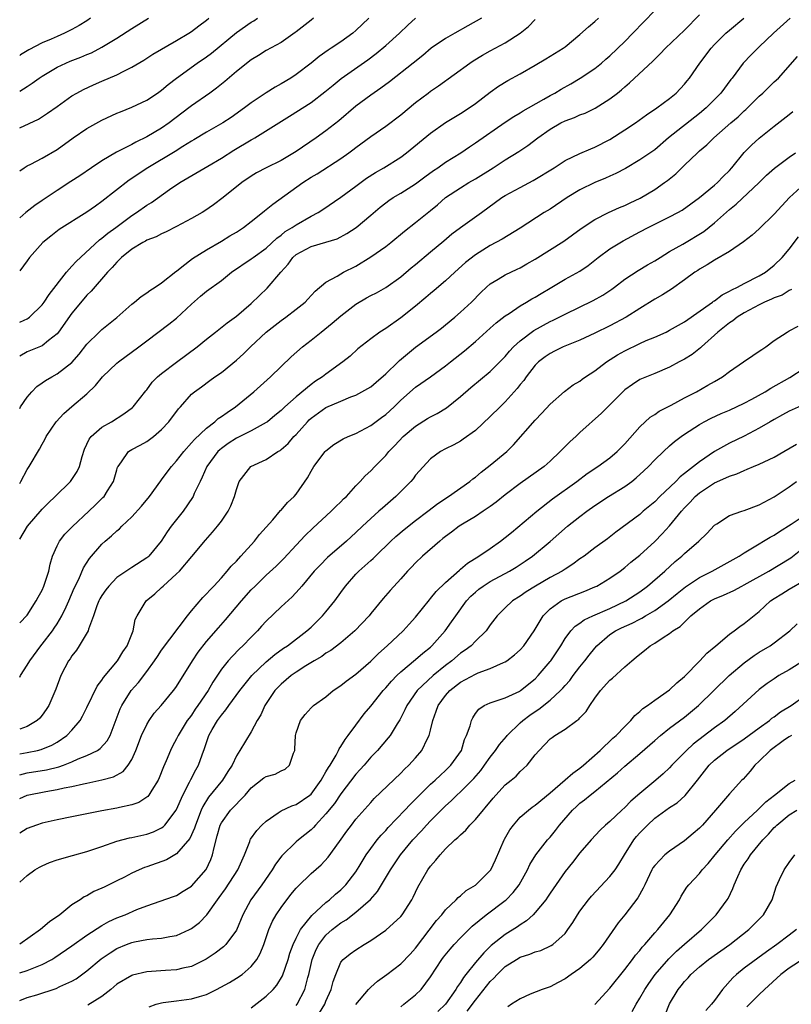
# Model space of a CAD drawing. Units: inches. Extents: x 2607000 to 2610000, y 1482000 to 1485000.
# Drawn here: x 2607000 to 2607103, y 1482659 to 1482791 of the extents above; entities that cross this region are included whole.
import ezdxf

# ---------------------------------------------------------------- set-up
doc = ezdxf.new("R2010")
doc.units = ezdxf.units.IN
doc.header["$MEASUREMENT"] = 0
doc.layers.add('LD26071482_2ft', color=226, linetype='Continuous')

msp = doc.modelspace()

# ---------------------------------------------------------------- linework, layer by layer
at = {"layer": 'LD26071482_2ft'}
for points, elevation in [([(2607000, 1482721.25), (2607001.05, 1482723), (2607003, 1482725.3), (2607003.85, 1482726.15), (2607004.77, 1482727), (2607006.79, 1482729), (2607007, 1482729.28), (2607007.69, 1482730.31), (2607007.99, 1482731), (2607008.35, 1482732.35), (2607008.68, 1482733.32), (2607009, 1482733.97), (2607009.32, 1482734.68), (2607009.55, 1482735), (2607011, 1482736.27), (2607012.29, 1482737), (2607013.95, 1482738.05), (2607015.1, 1482738.9), (2607015.19, 1482739), (2607016.87, 1482741.13), (2607017, 1482741.28), (2607017.73, 1482742.27), (2607018.44, 1482743), (2607019, 1482743.46), (2607021, 1482744.98), (2607023.76, 1482747), (2607025, 1482748.06), (2607026.22, 1482749), (2607027.76, 1482750.24), (2607029, 1482751.11), (2607031, 1482752.83), (2607032.1, 1482753.9), (2607033.13, 1482754.87), (2607034.94, 1482757), (2607035.92, 1482758.08), (2607036.57, 1482759), (2607037, 1482759.38), (2607039, 1482760.46), (2607040.99, 1482761.01), (2607042.51, 1482761.49), (2607043.81, 1482762.19), (2607045.04, 1482763), (2607047, 1482764.63), (2607048.27, 1482765.73), (2607049, 1482766.3), (2607049.4, 1482766.6), (2607049.99, 1482767), (2607051, 1482767.6), (2607053, 1482768.86), (2607054.23, 1482769.77), (2607055.39, 1482770.61), (2607055.99, 1482771), (2607057, 1482771.72), (2607059.05, 1482773), (2607060.2, 1482773.8), (2607061, 1482774.31), (2607065, 1482777.1), (2607066.15, 1482777.85), (2607067, 1482778.34), (2607067.4, 1482778.6), (2607068.13, 1482779), (2607070.16, 1482780.16), (2607071, 1482780.65), (2607071.65, 1482781), (2607072.49, 1482781.51), (2607073.77, 1482782.23), (2607075.03, 1482782.97), (2607077, 1482784.3), (2607077.88, 1482785), (2607078.48, 1482785.52), (2607079, 1482785.99), (2607081, 1482787.88), (2607082.09, 1482789), (2607085, 1482792.03)], 8608), ([(2607000, 1482710.05), (2607001, 1482711.1), (2607002.21, 1482713), (2607002.48, 1482713.52), (2607003, 1482714.44), (2607003.25, 1482715), (2607003.89, 1482717), (2607004.08, 1482717.92), (2607004.4, 1482719), (2607005, 1482720.37), (2607005.33, 1482721), (2607006.06, 1482721.94), (2607007.05, 1482722.95), (2607009.26, 1482725), (2607010.15, 1482725.85), (2607011.15, 1482726.85), (2607011.29, 1482727), (2607011.75, 1482727.75), (2607012.56, 1482729), (2607013, 1482730.55), (2607013.11, 1482730.89), (2607013.16, 1482731), (2607013.64, 1482731.64), (2607014.56, 1482733), (2607015, 1482733.27), (2607016.14, 1482733.86), (2607017, 1482734.36), (2607017.39, 1482734.61), (2607017.89, 1482735), (2607019, 1482735.94), (2607019.98, 1482737), (2607021.27, 1482738.73), (2607021.54, 1482739), (2607023, 1482740.66), (2607023.4, 1482741), (2607024.34, 1482741.66), (2607025.47, 1482742.53), (2607026.11, 1482743), (2607027, 1482743.6), (2607029, 1482745.23), (2607029.94, 1482746.06), (2607030.9, 1482747), (2607033, 1482748.99), (2607035, 1482750.56), (2607035.64, 1482751), (2607037, 1482752.05), (2607038.2, 1482753), (2607038.59, 1482753.41), (2607039.53, 1482754.47), (2607041, 1482755.68), (2607042.48, 1482756.48), (2607043, 1482756.81), (2607043.34, 1482757), (2607045, 1482757.84), (2607047, 1482759.05), (2607049, 1482760.47), (2607049.68, 1482761), (2607051.5, 1482762.5), (2607053, 1482763.66), (2607055, 1482765.27), (2607055.95, 1482766.05), (2607057.02, 1482767), (2607059, 1482768.31), (2607060.12, 1482769), (2607061, 1482769.5), (2607063.37, 1482771), (2607065, 1482772.05), (2607066.82, 1482773.18), (2607068.02, 1482773.98), (2607069.36, 1482775), (2607071, 1482776.16), (2607072.43, 1482777), (2607073, 1482777.29), (2607074.26, 1482777.74), (2607075, 1482778.08), (2607075.69, 1482778.31), (2607077.02, 1482778.98), (2607079, 1482780.21), (2607080.02, 1482781), (2607080.57, 1482781.43), (2607081, 1482781.82), (2607081.65, 1482782.35), (2607084.75, 1482785.25), (2607085, 1482785.53), (2607085.75, 1482786.25), (2607086.45, 1482787), (2607089, 1482789.4), (2607091, 1482791.48)], 8610), ([(2607000, 1482750.32), (2607000.59, 1482750.59), (2607001, 1482750.77), (2607001.15, 1482750.85), (2607001.33, 1482751), (2607003, 1482752.66), (2607003.26, 1482753), (2607003.96, 1482754.04), (2607006.25, 1482757), (2607007, 1482757.84), (2607007.54, 1482758.46), (2607010.67, 1482761.33), (2607011, 1482761.55), (2607011.78, 1482762.22), (2607012.86, 1482763), (2607015, 1482764.59), (2607015.65, 1482765), (2607017, 1482765.97), (2607017.64, 1482766.36), (2607020.07, 1482768.07), (2607021.43, 1482769), (2607025.19, 1482771.19), (2607027, 1482772.27), (2607028.65, 1482773.35), (2607031, 1482774.74), (2607031.18, 1482774.82), (2607031.49, 1482775), (2607036.12, 1482777.88), (2607039, 1482779.74), (2607040.85, 1482781.14), (2607041.94, 1482782.06), (2607043.05, 1482782.95), (2607046.58, 1482785.42), (2607047.73, 1482786.27), (2607049, 1482787.35), (2607050.83, 1482789), (2607051.94, 1482790.06), (2607053, 1482791.01)], 8600), ([(2607103.12, 1482791), (2607100.92, 1482789), (2607099, 1482787.16), (2607098.81, 1482787), (2607097.9, 1482786.1), (2607096.85, 1482785), (2607095.36, 1482783), (2607095.19, 1482782.81), (2607093.86, 1482781), (2607091.91, 1482779), (2607091, 1482778.25), (2607086.84, 1482775), (2607085, 1482773.41), (2607083, 1482772.04), (2607081.09, 1482770.91), (2607079.79, 1482770.21), (2607079, 1482769.88), (2607078.4, 1482769.6), (2607076.98, 1482769.02), (2607075, 1482768.04), (2607073.29, 1482767), (2607071, 1482765.47), (2607070.21, 1482765), (2607067, 1482762.89), (2607064.57, 1482761.43), (2607063, 1482760.59), (2607061, 1482759.33), (2607059.69, 1482758.31), (2607058.23, 1482757), (2607057, 1482755.85), (2607055.46, 1482754.54), (2607055, 1482754.16), (2607054.38, 1482753.62), (2607053, 1482752.47), (2607051, 1482750.89), (2607049, 1482749.49), (2607048.19, 1482749), (2607047, 1482748.1), (2607045.27, 1482746.73), (2607044.22, 1482745.78), (2607043.25, 1482745), (2607041, 1482743.38), (2607040.53, 1482743), (2607039.59, 1482742.41), (2607039, 1482741.99), (2607037, 1482740.34), (2607035.51, 1482739), (2607035, 1482738.5), (2607034.16, 1482737.84), (2607033.16, 1482737), (2607033, 1482736.88), (2607031, 1482735.79), (2607029, 1482734.79), (2607027.92, 1482734.08), (2607027, 1482733.42), (2607026.77, 1482733.23), (2607026.54, 1482733), (2607025.04, 1482731), (2607024.44, 1482729.56), (2607024.14, 1482729), (2607023.37, 1482727.37), (2607023.23, 1482727), (2607023.15, 1482726.85), (2607021.88, 1482725), (2607020.28, 1482723), (2607019.74, 1482722.26), (2607018.94, 1482721), (2607017.29, 1482719), (2607017.14, 1482718.86), (2607017, 1482718.75), (2607015, 1482717.48), (2607013, 1482716.13), (2607011.91, 1482715), (2607011.52, 1482714.48), (2607011, 1482713.73), (2607010.73, 1482713.27), (2607010.59, 1482713), (2607010.33, 1482712.33), (2607009.89, 1482711), (2607009.2, 1482709.2), (2607009.15, 1482709), (2607007.96, 1482707), (2607007.59, 1482706.41), (2607007, 1482705.65), (2607006.75, 1482705.25), (2607006.55, 1482705), (2607006.06, 1482704.06), (2607005.51, 1482703), (2607004.83, 1482701.17), (2607003.91, 1482699), (2607003.55, 1482698.45), (2607003, 1482697.7), (2607002.69, 1482697.31), (2607002.36, 1482697), (2607001, 1482696.2), (2607000, 1482695.85)], 8614), ([(2607000, 1482702.8), (2607000.11, 1482703), (2607001, 1482704.39), (2607001.35, 1482705), (2607002.83, 1482707), (2607003, 1482707.2), (2607004.38, 1482709), (2607004.63, 1482709.37), (2607005, 1482709.95), (2607005.63, 1482711), (2607006.2, 1482712.2), (2607006.6, 1482713), (2607007.31, 1482714.7), (2607007.92, 1482715.92), (2607008.56, 1482717.44), (2607009.34, 1482718.66), (2607011, 1482720.6), (2607011.43, 1482721), (2607012.29, 1482721.71), (2607013, 1482722.39), (2607013.35, 1482722.65), (2607013.68, 1482723), (2607015, 1482724.28), (2607016.3, 1482725.7), (2607017.39, 1482727), (2607018.9, 1482729.1), (2607019, 1482729.21), (2607019.74, 1482730.26), (2607020.31, 1482731), (2607021, 1482731.74), (2607021.97, 1482733), (2607023, 1482734.15), (2607023.38, 1482734.62), (2607025, 1482736.15), (2607026.12, 1482737), (2607026.58, 1482737.42), (2607027, 1482737.68), (2607027.77, 1482738.23), (2607028.9, 1482739), (2607031.33, 1482741), (2607033.59, 1482743), (2607035, 1482744.39), (2607036.34, 1482745.66), (2607037.84, 1482747), (2607039, 1482747.89), (2607040.36, 1482749), (2607041.83, 1482750.17), (2607043, 1482751.19), (2607045, 1482752.72), (2607046.44, 1482753.56), (2607047, 1482753.87), (2607047.75, 1482754.25), (2607049, 1482754.97), (2607051, 1482756.4), (2607052.42, 1482757.58), (2607053, 1482758.03), (2607055, 1482759.72), (2607056.77, 1482761.23), (2607057.86, 1482762.14), (2607059, 1482763), (2607061.81, 1482765), (2607064.56, 1482767), (2607065, 1482767.28), (2607067, 1482768.36), (2607068.73, 1482769.27), (2607071.56, 1482771), (2607073, 1482771.95), (2607075, 1482772.91), (2607076.46, 1482773.54), (2607077, 1482773.74), (2607079, 1482774.76), (2607081, 1482776.05), (2607082.42, 1482777), (2607083.91, 1482778.09), (2607085.28, 1482779), (2607087, 1482780.28), (2607087.86, 1482781), (2607089, 1482782.2), (2607089.36, 1482782.64), (2607089.64, 1482783), (2607091.05, 1482785), (2607092.54, 1482787), (2607093, 1482787.51), (2607094.54, 1482789), (2607095, 1482789.41), (2607096.95, 1482791)], 8612), ([(2607000, 1482728.73), (2607000.15, 1482729), (2607001, 1482730.58), (2607001.28, 1482731), (2607002.67, 1482733.33), (2607003, 1482734.01), (2607003.37, 1482734.63), (2607003.55, 1482735), (2607004.88, 1482737), (2607005.9, 1482738.1), (2607007, 1482739.01), (2607009, 1482740.74), (2607010.16, 1482741.84), (2607011.08, 1482743), (2607013, 1482744.82), (2607013.22, 1482745), (2607015.95, 1482747), (2607017, 1482747.84), (2607019.95, 1482750.05), (2607021, 1482750.87), (2607023, 1482752.73), (2607024.21, 1482753.79), (2607025, 1482754.45), (2607027, 1482755.92), (2607028.37, 1482757), (2607031, 1482758.8), (2607031.25, 1482759), (2607033, 1482760.25), (2607034.43, 1482761.57), (2607035, 1482761.98), (2607035.55, 1482762.45), (2607036.47, 1482763), (2607037, 1482763.37), (2607039, 1482764.5), (2607039.95, 1482765), (2607040.59, 1482765.41), (2607043, 1482767.05), (2607045, 1482768.51), (2607046.42, 1482769.58), (2607047.63, 1482770.37), (2607048.73, 1482771), (2607051, 1482772.43), (2607051.77, 1482773), (2607055, 1482775.64), (2607057, 1482777.05), (2607059, 1482778.26), (2607060.16, 1482779), (2607061, 1482779.58), (2607063, 1482781.11), (2607064.09, 1482781.91), (2607065.33, 1482782.67), (2607067, 1482783.58), (2607069, 1482784.71), (2607070.44, 1482785.56), (2607072.76, 1482787), (2607073, 1482787.18), (2607075, 1482788.82), (2607076.13, 1482789.87), (2607077, 1482790.56), (2607077.49, 1482791)], 8606), ([(2607061.84, 1482791), (2607060, 1482790), (2607058.23, 1482789), (2607057, 1482788.28), (2607055.1, 1482787), (2607053.96, 1482786.04), (2607052.69, 1482785), (2607049.5, 1482782.5), (2607048.36, 1482781.64), (2607047, 1482780.69), (2607045, 1482779.22), (2607042.71, 1482777.29), (2607041, 1482775.94), (2607039.68, 1482775), (2607037, 1482773.17), (2607035, 1482771.97), (2607033, 1482771), (2607031.68, 1482770.32), (2607031, 1482769.88), (2607029.73, 1482769), (2607027.24, 1482767), (2607025.96, 1482766.04), (2607024.77, 1482765.23), (2607024.42, 1482765), (2607023, 1482764.19), (2607021, 1482763.12), (2607019.6, 1482762.4), (2607019, 1482762.14), (2607018.26, 1482761.74), (2607017, 1482761.28), (2607016.83, 1482761.17), (2607016.49, 1482761), (2607015, 1482760.08), (2607013.65, 1482759), (2607013, 1482758.37), (2607012.38, 1482757.62), (2607011.76, 1482757), (2607009.55, 1482754.45), (2607009, 1482753.93), (2607008.57, 1482753.43), (2607007, 1482751.52), (2607005.19, 1482749), (2607005, 1482748.77), (2607003.85, 1482747.85), (2607003, 1482747.14), (2607001, 1482746.33), (2607000, 1482745.79)], 8602), ([(2607046.73, 1482791), (2607045, 1482789.36), (2607044.59, 1482789), (2607043, 1482787.87), (2607041.71, 1482787), (2607041.28, 1482786.72), (2607040.1, 1482785.9), (2607039, 1482785.01), (2607037, 1482783.48), (2607036.28, 1482783), (2607035, 1482782.21), (2607034.21, 1482781.79), (2607032.98, 1482781.02), (2607031, 1482779.7), (2607030.11, 1482779), (2607028.3, 1482777.7), (2607027.2, 1482777), (2607025, 1482775.75), (2607023.29, 1482774.71), (2607023, 1482774.55), (2607021.85, 1482773.85), (2607020.81, 1482773.19), (2607017.17, 1482771), (2607015.86, 1482770.14), (2607015, 1482769.55), (2607014.66, 1482769.34), (2607011, 1482766.47), (2607010.13, 1482765.87), (2607009, 1482765.06), (2607005.29, 1482762.71), (2607004.15, 1482761.85), (2607003.09, 1482761), (2607001.33, 1482759), (2607001, 1482758.52), (2607000, 1482757.19)], 8598), ([(2607039.34, 1482791), (2607039, 1482790.76), (2607037, 1482789.21), (2607036.89, 1482789.11), (2607035, 1482787.78), (2607033, 1482786.67), (2607031.98, 1482786.02), (2607031, 1482785.45), (2607029, 1482783.88), (2607027.45, 1482782.55), (2607026.35, 1482781.65), (2607025.46, 1482781), (2607023, 1482779.3), (2607022.63, 1482779), (2607020.03, 1482777), (2607019, 1482776.29), (2607017, 1482775.12), (2607015.56, 1482774.44), (2607015, 1482774.11), (2607012.94, 1482773.06), (2607011, 1482771.94), (2607009.59, 1482771), (2607008.07, 1482769.93), (2607006.86, 1482769.14), (2607005, 1482767.97), (2607003, 1482766.63), (2607002.04, 1482765.96), (2607000.84, 1482765), (2607000, 1482764.29)], 8596), ([(2607000, 1482770.57), (2607000.59, 1482771), (2607001, 1482771.26), (2607001.49, 1482771.49), (2607003, 1482772.28), (2607005, 1482773.43), (2607007.17, 1482775), (2607009, 1482776.24), (2607011, 1482777.36), (2607013, 1482778.29), (2607013.5, 1482778.5), (2607015, 1482779.09), (2607017, 1482780.02), (2607018.46, 1482781), (2607019, 1482781.38), (2607019.87, 1482782.13), (2607020.97, 1482783), (2607023.75, 1482785), (2607025, 1482785.86), (2607025.66, 1482786.34), (2607029, 1482789.09), (2607031, 1482790.49), (2607031.33, 1482790.67), (2607031.84, 1482791)], 8594), ([(2607000, 1482776.35), (2607002.5, 1482777.5), (2607003.72, 1482778.28), (2607005, 1482779.2), (2607007, 1482780.6), (2607007.67, 1482781), (2607008.54, 1482781.46), (2607009.89, 1482782.11), (2607011, 1482782.6), (2607013, 1482783.43), (2607013.94, 1482783.94), (2607015, 1482784.46), (2607016.6, 1482785.4), (2607017.82, 1482786.18), (2607021, 1482788.01), (2607022.65, 1482789), (2607023, 1482789.23), (2607023.99, 1482790.01), (2607025, 1482790.73), (2607025.32, 1482791)], 8592), ([(2607000, 1482781.24), (2607001, 1482781.85), (2607001.69, 1482782.31), (2607002.61, 1482783), (2607003, 1482783.26), (2607005, 1482784.44), (2607006.16, 1482785), (2607006.74, 1482785.26), (2607008.19, 1482785.81), (2607009, 1482786.17), (2607009.6, 1482786.4), (2607011, 1482787.12), (2607013, 1482788.33), (2607015, 1482789.65), (2607017.23, 1482791)], 8590), ([(2607009.5, 1482791), (2607009, 1482790.67), (2607007.95, 1482790.05), (2607007, 1482789.5), (2607005.99, 1482789), (2607005, 1482788.58), (2607004.23, 1482788.23), (2607003, 1482787.7), (2607001.22, 1482786.78), (2607000.1, 1482786.1), (2607000, 1482786.04)], 8588), ([(2607000, 1482738.76), (2607000.13, 1482739), (2607001, 1482740.3), (2607001.61, 1482741), (2607002.29, 1482741.71), (2607003, 1482742.18), (2607003.47, 1482742.53), (2607004.28, 1482743), (2607005, 1482743.39), (2607007, 1482744.91), (2607007.97, 1482746.03), (2607009, 1482747.39), (2607010.62, 1482749), (2607011, 1482749.36), (2607013, 1482750.95), (2607015, 1482752.72), (2607015.37, 1482753), (2607016.24, 1482753.76), (2607017, 1482754.25), (2607017.43, 1482754.57), (2607018.14, 1482755), (2607019, 1482755.58), (2607020.9, 1482757.1), (2607021, 1482757.16), (2607021.71, 1482757.71), (2607023.15, 1482758.85), (2607025, 1482760), (2607027, 1482761.16), (2607028.14, 1482761.86), (2607029, 1482762.36), (2607029.96, 1482763), (2607031, 1482763.79), (2607032.51, 1482765), (2607032.77, 1482765.23), (2607033, 1482765.4), (2607033.89, 1482766.11), (2607037.92, 1482769), (2607039, 1482769.72), (2607039.81, 1482770.19), (2607043, 1482772.24), (2607044.06, 1482773), (2607044.6, 1482773.4), (2607045, 1482773.71), (2607047, 1482775.17), (2607049, 1482776.55), (2607051, 1482778.09), (2607053, 1482779.75), (2607054.66, 1482781), (2607055, 1482781.25), (2607056.05, 1482781.95), (2607060.26, 1482785), (2607060.7, 1482785.3), (2607061.95, 1482786.05), (2607063, 1482786.65), (2607065, 1482787.71), (2607066.99, 1482789.01), (2607068.11, 1482789.89), (2607069, 1482790.82)], 8604), ([(2607000, 1482692.54), (2607001, 1482692.71), (2607002.4, 1482693), (2607002.88, 1482693.12), (2607004.3, 1482693.7), (2607005, 1482694.11), (2607006.33, 1482695), (2607007, 1482695.7), (2607008.09, 1482697), (2607008.42, 1482697.58), (2607009, 1482698.73), (2607010.39, 1482701.61), (2607011, 1482702.4), (2607011.23, 1482702.77), (2607013.1, 1482705), (2607013.8, 1482706.2), (2607014.38, 1482707), (2607015.18, 1482709), (2607015.47, 1482710.53), (2607015.72, 1482711), (2607016.93, 1482713), (2607018.07, 1482713.93), (2607019, 1482714.78), (2607019.22, 1482715), (2607021, 1482716.61), (2607021.37, 1482717), (2607023.04, 1482718.96), (2607024.85, 1482721.15), (2607025.81, 1482722.19), (2607026.5, 1482723), (2607027, 1482723.67), (2607027.92, 1482725), (2607028.26, 1482725.74), (2607028.76, 1482727), (2607029, 1482727.93), (2607029.38, 1482729), (2607030.94, 1482731), (2607033, 1482731.93), (2607034.57, 1482733), (2607034.85, 1482733.15), (2607035, 1482733.27), (2607035.92, 1482734.08), (2607036.71, 1482735), (2607037, 1482735.3), (2607038.52, 1482737), (2607038.76, 1482737.24), (2607039, 1482737.46), (2607041, 1482738.88), (2607043, 1482739.76), (2607044.31, 1482740.31), (2607045, 1482740.57), (2607045.82, 1482741), (2607047, 1482741.68), (2607047.72, 1482742.28), (2607049, 1482743.39), (2607050.67, 1482745), (2607050.83, 1482745.17), (2607051.9, 1482746.1), (2607053, 1482746.99), (2607055.77, 1482749), (2607056.47, 1482749.53), (2607057, 1482749.95), (2607058.27, 1482751), (2607059, 1482751.64), (2607060.46, 1482753), (2607061.71, 1482754.29), (2607062.47, 1482755), (2607063, 1482755.44), (2607064.06, 1482756.06), (2607065, 1482756.64), (2607066.6, 1482757.4), (2607067, 1482757.61), (2607067.89, 1482758.11), (2607069, 1482758.77), (2607072.82, 1482761.18), (2607074, 1482762), (2607075.15, 1482762.85), (2607077, 1482764.06), (2607078.83, 1482765), (2607080.31, 1482765.69), (2607081, 1482765.95), (2607081.7, 1482766.3), (2607083.07, 1482766.93), (2607085, 1482768.07), (2607086.33, 1482769), (2607086.72, 1482769.28), (2607087.82, 1482770.18), (2607089, 1482771.34), (2607090.72, 1482773), (2607091, 1482773.25), (2607091.96, 1482774.04), (2607092.92, 1482775), (2607095.18, 1482777), (2607096.17, 1482777.83), (2607097, 1482778.63), (2607097.2, 1482778.8), (2607099, 1482780.58), (2607099.48, 1482781), (2607101, 1482782.48), (2607101.57, 1482783), (2607104.11, 1482785.89)], 8616), ([(2607000, 1482689.72), (2607001, 1482689.97), (2607003.61, 1482690.39), (2607005.22, 1482690.78), (2607005.85, 1482691), (2607007, 1482691.45), (2607007.84, 1482691.84), (2607009, 1482692.3), (2607010.42, 1482693), (2607010.77, 1482693.23), (2607011.72, 1482694.28), (2607012.1, 1482695), (2607013.44, 1482698.56), (2607013.67, 1482699), (2607014.94, 1482701), (2607015.9, 1482702.1), (2607017, 1482703.55), (2607018.06, 1482705), (2607018.43, 1482705.57), (2607019, 1482706.39), (2607022.45, 1482711), (2607023, 1482711.69), (2607024.53, 1482713.47), (2607025, 1482713.93), (2607025.5, 1482714.5), (2607026, 1482715), (2607027, 1482716.1), (2607027.79, 1482717), (2607028.33, 1482717.67), (2607029, 1482718.34), (2607029.62, 1482719), (2607031.45, 1482721), (2607032.12, 1482721.88), (2607033.87, 1482723.87), (2607034.91, 1482725.09), (2607035, 1482725.17), (2607035.84, 1482726.16), (2607036.75, 1482727), (2607037, 1482727.31), (2607038.51, 1482729.49), (2607039, 1482730.36), (2607039.39, 1482731), (2607040.91, 1482733), (2607041, 1482733.1), (2607042.07, 1482733.93), (2607043.3, 1482734.7), (2607043.96, 1482735), (2607045, 1482735.42), (2607047, 1482736.48), (2607048.44, 1482737.56), (2607049, 1482737.98), (2607050.11, 1482739), (2607051, 1482739.9), (2607053, 1482741.64), (2607055, 1482743.01), (2607057, 1482744.47), (2607057.65, 1482745), (2607059.52, 1482746.48), (2607061, 1482747.75), (2607063, 1482749.52), (2607063.77, 1482750.23), (2607065, 1482751.18), (2607065.5, 1482751.5), (2607067, 1482752.51), (2607067.86, 1482753), (2607068.57, 1482753.43), (2607069, 1482753.66), (2607069.82, 1482754.18), (2607071, 1482754.89), (2607073, 1482756.06), (2607075, 1482757.17), (2607076.08, 1482757.92), (2607077.44, 1482759), (2607079, 1482760.13), (2607080.79, 1482761.21), (2607083, 1482762.41), (2607084.11, 1482763), (2607085, 1482763.45), (2607085.9, 1482763.9), (2607087, 1482764.42), (2607088.1, 1482765), (2607088.67, 1482765.33), (2607091, 1482767), (2607093, 1482768.64), (2607093.41, 1482769), (2607094.18, 1482769.82), (2607095, 1482770.62), (2607095.34, 1482771), (2607096.97, 1482773.03), (2607097.97, 1482774.03), (2607099, 1482774.95), (2607101, 1482776.58), (2607103, 1482778.11), (2607103.49, 1482778.51)], 8618), ([(2607000, 1482686.53), (2607001, 1482687.01), (2607003.51, 1482687.51), (2607005, 1482687.74), (2607005.97, 1482687.97), (2607007, 1482688.15), (2607008.52, 1482688.52), (2607009, 1482688.61), (2607011, 1482689.04), (2607012.54, 1482689.46), (2607013.83, 1482690.17), (2607014.52, 1482691), (2607015, 1482691.76), (2607015.56, 1482693), (2607016.31, 1482695), (2607017, 1482696.45), (2607017.34, 1482697), (2607018.02, 1482697.98), (2607018.92, 1482699), (2607020.6, 1482701), (2607020.77, 1482701.23), (2607021, 1482701.56), (2607023.13, 1482705), (2607023.88, 1482706.12), (2607025, 1482707.57), (2607026.6, 1482709.4), (2607027.55, 1482710.45), (2607029.7, 1482713), (2607031, 1482714.47), (2607031.51, 1482715), (2607033, 1482716.43), (2607034.34, 1482717.66), (2607035.34, 1482718.66), (2607037, 1482720.47), (2607038.22, 1482721.78), (2607039.25, 1482722.75), (2607041.71, 1482725), (2607042.34, 1482725.66), (2607043, 1482726.29), (2607043.35, 1482726.65), (2607043.74, 1482727), (2607045, 1482728.41), (2607045.58, 1482729), (2607046.25, 1482729.75), (2607047, 1482730.44), (2607047.53, 1482731), (2607049, 1482732.47), (2607049.43, 1482733), (2607050.21, 1482733.79), (2607051.32, 1482735), (2607053, 1482736.42), (2607054.59, 1482737.41), (2607055, 1482737.65), (2607055.9, 1482738.1), (2607057.14, 1482738.86), (2607059, 1482740.38), (2607060.41, 1482741.59), (2607063, 1482743.73), (2607065, 1482745.74), (2607065.58, 1482746.42), (2607066.12, 1482747), (2607067, 1482747.81), (2607068.81, 1482749.19), (2607071, 1482750.39), (2607071.42, 1482750.58), (2607073, 1482751.4), (2607076.76, 1482753.24), (2607078.05, 1482753.95), (2607079.26, 1482754.74), (2607079.62, 1482755), (2607081, 1482756.07), (2607082.77, 1482757.23), (2607084.02, 1482757.98), (2607085, 1482758.54), (2607085.73, 1482759), (2607087, 1482759.76), (2607088.75, 1482760.75), (2607091.56, 1482762.44), (2607093, 1482763.61), (2607095, 1482765.4), (2607095.9, 1482766.1), (2607098.98, 1482769), (2607099.98, 1482770.02), (2607101.04, 1482770.96), (2607103, 1482772.41), (2607103.86, 1482773)], 8620), ([(2607105, 1482768.78), (2607103.03, 1482767), (2607101, 1482764.77), (2607099, 1482762.8), (2607098.04, 1482761.96), (2607096.91, 1482761.09), (2607095, 1482759.79), (2607093, 1482758.63), (2607092.02, 1482757.98), (2607091, 1482757.41), (2607090.76, 1482757.24), (2607090.39, 1482757), (2607089, 1482755.97), (2607087.25, 1482754.75), (2607086.03, 1482753.97), (2607085, 1482753.4), (2607083, 1482752.16), (2607081.18, 1482751), (2607079, 1482749.85), (2607077, 1482748.87), (2607075, 1482747.9), (2607073.19, 1482747.19), (2607072.75, 1482747), (2607071.58, 1482746.42), (2607071, 1482746.14), (2607070.33, 1482745.67), (2607069.47, 1482745), (2607069, 1482744.55), (2607067.78, 1482743), (2607067.47, 1482742.53), (2607067, 1482741.97), (2607066.58, 1482741.42), (2607065, 1482739.65), (2607064.31, 1482739), (2607063, 1482737.68), (2607061, 1482735.82), (2607059.36, 1482734.64), (2607059, 1482734.39), (2607058.1, 1482733.9), (2607057, 1482733.36), (2607056.33, 1482733), (2607055, 1482732.04), (2607053, 1482729.82), (2607052.65, 1482729.35), (2607052.35, 1482729), (2607050.36, 1482727), (2607048.56, 1482725.44), (2607048.09, 1482725), (2607047, 1482724.03), (2607045.88, 1482723), (2607045, 1482722.16), (2607043.73, 1482721), (2607041.2, 1482718.8), (2607040.2, 1482717.81), (2607039.43, 1482717), (2607037.77, 1482715), (2607037.43, 1482714.57), (2607036.46, 1482713.54), (2607035, 1482712.21), (2607033, 1482710.3), (2607032.37, 1482709.63), (2607031.83, 1482709), (2607031, 1482708.16), (2607029.88, 1482707), (2607029.43, 1482706.57), (2607028.42, 1482705.58), (2607027.91, 1482705), (2607027, 1482703.86), (2607025.86, 1482702.14), (2607025.21, 1482701), (2607023.85, 1482699), (2607023.5, 1482698.5), (2607023, 1482697.73), (2607022.68, 1482697.32), (2607022.44, 1482697), (2607021.21, 1482695), (2607021, 1482694.55), (2607020.45, 1482693.55), (2607020.17, 1482693), (2607019.61, 1482691.61), (2607019.23, 1482690.77), (2607018.68, 1482689.32), (2607018.52, 1482689), (2607017.67, 1482687.67), (2607017.28, 1482687), (2607017.16, 1482686.84), (2607017, 1482686.71), (2607015.97, 1482686.03), (2607015, 1482685.7), (2607013.36, 1482685.36), (2607013, 1482685.25), (2607011, 1482684.92), (2607009, 1482684.52), (2607007, 1482684.09), (2607005, 1482683.69), (2607003, 1482683.25), (2607002.27, 1482683), (2607001, 1482682.52), (2607000, 1482681.89)], 8622), ([(2607000, 1482675.35), (2607001, 1482676.24), (2607002.03, 1482677), (2607002.64, 1482677.36), (2607003, 1482677.53), (2607004.01, 1482677.99), (2607005, 1482678.32), (2607007.06, 1482678.94), (2607009, 1482679.46), (2607011, 1482680.11), (2607013, 1482680.83), (2607014.72, 1482681.28), (2607015, 1482681.33), (2607017, 1482681.77), (2607017.9, 1482682.1), (2607019, 1482682.62), (2607019.22, 1482682.78), (2607019.43, 1482683), (2607020.96, 1482685), (2607021, 1482685.08), (2607021.83, 1482687), (2607022.75, 1482688.75), (2607022.9, 1482689.1), (2607023.59, 1482690.41), (2607023.94, 1482691), (2607024.42, 1482692.42), (2607024.74, 1482693.26), (2607025, 1482694.06), (2607025.34, 1482695), (2607025.77, 1482695.77), (2607026.47, 1482697), (2607027, 1482697.73), (2607027.59, 1482698.41), (2607027.99, 1482699), (2607029.48, 1482701), (2607031.09, 1482703), (2607033, 1482704.87), (2607034.15, 1482705.85), (2607035.32, 1482706.68), (2607035.83, 1482707), (2607038.44, 1482709), (2607039, 1482709.51), (2607040.54, 1482711), (2607041, 1482711.54), (2607042.2, 1482713), (2607043, 1482714.12), (2607043.61, 1482715), (2607045, 1482716.57), (2607045.41, 1482717), (2607047, 1482718.42), (2607047.31, 1482718.69), (2607047.62, 1482719), (2607049.67, 1482721), (2607050.36, 1482721.64), (2607051.45, 1482722.55), (2607053, 1482723.76), (2607054.64, 1482725), (2607055.96, 1482726.04), (2607057.42, 1482727), (2607060.24, 1482729), (2607060.66, 1482729.34), (2607061, 1482729.57), (2607061.78, 1482730.22), (2607063, 1482731.16), (2607065.2, 1482733), (2607066.11, 1482733.89), (2607069, 1482737.21), (2607069.88, 1482738.12), (2607071, 1482739.33), (2607072.95, 1482741.05), (2607074.08, 1482741.92), (2607075, 1482742.44), (2607075.31, 1482742.69), (2607075.76, 1482743), (2607077, 1482743.81), (2607078.55, 1482745), (2607080.04, 1482745.96), (2607081, 1482746.5), (2607083, 1482747.47), (2607083.85, 1482747.85), (2607085, 1482748.33), (2607086.52, 1482749), (2607087, 1482749.24), (2607089, 1482750.36), (2607092.72, 1482753), (2607092.88, 1482753.12), (2607093, 1482753.19), (2607094.03, 1482753.97), (2607095, 1482754.45), (2607095.34, 1482754.66), (2607096.08, 1482755), (2607097, 1482755.49), (2607099, 1482756.51), (2607099.83, 1482757), (2607101, 1482757.95), (2607102.06, 1482759), (2607103, 1482760.1), (2607104.27, 1482761.73)], 8624), ([(2607103.3, 1482754.7), (2607103, 1482754.57), (2607102.05, 1482753.95), (2607101, 1482753.57), (2607100.62, 1482753.38), (2607099.71, 1482753), (2607099, 1482752.66), (2607097, 1482751.58), (2607096.06, 1482751), (2607095.48, 1482750.52), (2607095, 1482750.24), (2607093.44, 1482749), (2607091.25, 1482747), (2607091.13, 1482746.87), (2607090, 1482746), (2607089, 1482745.38), (2607088.28, 1482745), (2607087, 1482744.29), (2607085, 1482743.44), (2607083.25, 1482742.75), (2607083, 1482742.63), (2607082.01, 1482741.99), (2607081, 1482741.25), (2607080.73, 1482741), (2607079, 1482739.25), (2607078.72, 1482739), (2607077.86, 1482738.14), (2607075, 1482735.53), (2607074.45, 1482735), (2607073.67, 1482734.33), (2607072.66, 1482733.34), (2607072.37, 1482733), (2607071, 1482731.73), (2607070.19, 1482731), (2607067, 1482728.72), (2607065, 1482727.2), (2607063.78, 1482726.22), (2607063, 1482725.64), (2607062.06, 1482725), (2607061, 1482724.31), (2607059.29, 1482723.29), (2607058.84, 1482723), (2607057.81, 1482722.19), (2607057, 1482721.61), (2607056.66, 1482721.34), (2607056.22, 1482721), (2607053.91, 1482719), (2607053, 1482718.11), (2607052.46, 1482717.54), (2607051.93, 1482717), (2607051, 1482715.94), (2607049.58, 1482714.42), (2607048.66, 1482713.34), (2607047, 1482711.31), (2607046.77, 1482711), (2607044.85, 1482709), (2607043, 1482707.41), (2607041.65, 1482706.35), (2607041, 1482705.99), (2607040.43, 1482705.57), (2607039.44, 1482705), (2607038.31, 1482704.31), (2607037, 1482703.46), (2607036.33, 1482703), (2607035, 1482701.87), (2607034.57, 1482701.43), (2607034.17, 1482701), (2607032.82, 1482699), (2607032.26, 1482697.74), (2607031.77, 1482697), (2607031, 1482695.49), (2607029.49, 1482693), (2607029, 1482692.26), (2607028.43, 1482691), (2607027.85, 1482690.15), (2607027.16, 1482689), (2607025.26, 1482686.74), (2607024.5, 1482685.5), (2607024.29, 1482685), (2607023.52, 1482683), (2607023.4, 1482682.6), (2607022.79, 1482681.21), (2607021, 1482679.13), (2607019.64, 1482678.36), (2607017, 1482677.4), (2607016.69, 1482677.31), (2607015.98, 1482677), (2607015, 1482676.55), (2607014.04, 1482676.04), (2607013, 1482675.51), (2607011.3, 1482674.7), (2607011, 1482674.54), (2607009.91, 1482674.09), (2607009, 1482673.54), (2607008.62, 1482673.38), (2607008.09, 1482673), (2607007, 1482672.3), (2607005.38, 1482671), (2607003.97, 1482670.03), (2607002.8, 1482669), (2607000, 1482667.04)], 8626), ([(2607000, 1482663.2), (2607001, 1482663.51), (2607001.9, 1482663.9), (2607003, 1482664.31), (2607004.28, 1482665), (2607004.72, 1482665.28), (2607007, 1482666.84), (2607009, 1482668.26), (2607011, 1482669.56), (2607011.92, 1482670.08), (2607013, 1482670.57), (2607014.1, 1482671), (2607015.7, 1482671.7), (2607017, 1482672.18), (2607020.59, 1482673.41), (2607021, 1482673.57), (2607021.87, 1482674.13), (2607023, 1482674.82), (2607024.95, 1482677.05), (2607025.6, 1482678.4), (2607025.81, 1482679), (2607026.01, 1482680.01), (2607026.45, 1482681.55), (2607026.85, 1482683), (2607027, 1482683.3), (2607028.24, 1482685), (2607030.16, 1482687), (2607031, 1482687.96), (2607032.7, 1482689.3), (2607033, 1482689.48), (2607034.18, 1482689.82), (2607035, 1482690.27), (2607035.52, 1482690.48), (2607036.1, 1482691), (2607036.64, 1482692.64), (2607036.83, 1482693), (2607036.85, 1482693.15), (2607036.92, 1482695), (2607037, 1482695.34), (2607037.57, 1482697), (2607038.2, 1482697.8), (2607039, 1482698.69), (2607039.33, 1482699), (2607041, 1482700.18), (2607041.97, 1482701), (2607043, 1482701.69), (2607043.72, 1482702.28), (2607045, 1482703.21), (2607047, 1482704.93), (2607048.03, 1482705.97), (2607049.19, 1482707), (2607051.31, 1482709), (2607052.13, 1482709.87), (2607053, 1482710.85), (2607054.85, 1482713.15), (2607055, 1482713.31), (2607055.75, 1482714.25), (2607057, 1482715.46), (2607058.86, 1482717.14), (2607059, 1482717.24), (2607059.93, 1482718.07), (2607061.47, 1482719), (2607063, 1482720.03), (2607064.36, 1482721), (2607065, 1482721.48), (2607065.82, 1482722.18), (2607069.22, 1482725), (2607071.33, 1482726.67), (2607074.57, 1482729), (2607075.95, 1482730.05), (2607077.39, 1482731), (2607079, 1482732.16), (2607079.98, 1482733), (2607081, 1482734.05), (2607083, 1482736.3), (2607084.41, 1482737.59), (2607085, 1482737.95), (2607085.61, 1482738.39), (2607087.22, 1482739.22), (2607089, 1482740.18), (2607090.58, 1482741), (2607092.13, 1482741.87), (2607093, 1482742.4), (2607094.06, 1482743), (2607095, 1482743.73), (2607096.89, 1482745), (2607098.12, 1482745.88), (2607099, 1482746.42), (2607099.33, 1482746.67), (2607099.89, 1482747), (2607101, 1482747.86), (2607102.72, 1482749), (2607103, 1482749.14), (2607104.22, 1482749.78)], 8628), ([(2607000, 1482659.51), (2607001, 1482659.89), (2607002.28, 1482660.28), (2607004.87, 1482661.13), (2607005.39, 1482661.39), (2607007, 1482662.11), (2607007.57, 1482662.43), (2607009, 1482663.49), (2607010.91, 1482665.09), (2607012.1, 1482665.9), (2607013, 1482666.45), (2607014.31, 1482667), (2607015, 1482667.27), (2607015.35, 1482667.35), (2607017, 1482667.68), (2607017.77, 1482667.77), (2607019, 1482667.87), (2607020.08, 1482668.08), (2607021, 1482668.21), (2607022.75, 1482669), (2607023, 1482669.13), (2607024.06, 1482669.94), (2607025.03, 1482670.97), (2607026.48, 1482673), (2607026.7, 1482673.3), (2607027.53, 1482674.47), (2607029.18, 1482677), (2607030.09, 1482679), (2607030.79, 1482680.79), (2607030.85, 1482681), (2607030.9, 1482681.1), (2607031.73, 1482682.27), (2607032.43, 1482683), (2607033, 1482683.53), (2607034.62, 1482684.62), (2607035, 1482684.89), (2607036.43, 1482685.57), (2607037, 1482685.73), (2607038.82, 1482687), (2607039, 1482687.15), (2607040.37, 1482689), (2607040.57, 1482689.43), (2607041, 1482690.1), (2607041.32, 1482690.68), (2607041.54, 1482691), (2607042.35, 1482692.35), (2607042.69, 1482693), (2607042.78, 1482693.22), (2607043, 1482693.5), (2607043.56, 1482694.44), (2607043.99, 1482695), (2607045, 1482696.39), (2607046.12, 1482697.88), (2607047, 1482698.91), (2607048.67, 1482701), (2607049, 1482701.35), (2607049.75, 1482702.25), (2607050.49, 1482703), (2607051, 1482703.49), (2607053, 1482705.14), (2607053.98, 1482706.02), (2607055, 1482706.83), (2607055.19, 1482707), (2607056.97, 1482709), (2607057.81, 1482710.19), (2607058.36, 1482711), (2607059.8, 1482713), (2607060.38, 1482713.62), (2607061, 1482714.19), (2607061.44, 1482714.56), (2607062.02, 1482715), (2607063, 1482715.62), (2607065.56, 1482717), (2607066.46, 1482717.54), (2607067.67, 1482718.33), (2607068.64, 1482719), (2607071, 1482720.96), (2607073.34, 1482723), (2607075, 1482724.31), (2607075.91, 1482725), (2607077, 1482725.78), (2607078.83, 1482727), (2607081, 1482728.34), (2607081.92, 1482729), (2607082.53, 1482729.47), (2607083.57, 1482730.43), (2607084.17, 1482731), (2607085, 1482731.88), (2607086.17, 1482733), (2607087, 1482733.76), (2607087.67, 1482734.33), (2607088.55, 1482735), (2607089, 1482735.32), (2607091, 1482736.64), (2607091.64, 1482737), (2607092.54, 1482737.46), (2607093.92, 1482738.08), (2607095, 1482738.53), (2607097, 1482739.48), (2607098.01, 1482740.01), (2607099.81, 1482741), (2607100.53, 1482741.47), (2607103.1, 1482742.9), (2607105, 1482744.18)], 8630), ([(2607105, 1482739.3), (2607103, 1482738.41), (2607102.1, 1482737.9), (2607101, 1482737.31), (2607100.45, 1482737), (2607099, 1482736.11), (2607097, 1482735.06), (2607095, 1482734.12), (2607093, 1482732.99), (2607091, 1482731.63), (2607089, 1482730.06), (2607088.39, 1482729.61), (2607087.81, 1482729), (2607085.7, 1482727), (2607085, 1482726.29), (2607083.47, 1482725), (2607083, 1482724.59), (2607079.78, 1482722.22), (2607078.67, 1482721.33), (2607077, 1482720.11), (2607075.54, 1482719), (2607075, 1482718.63), (2607074.06, 1482717.94), (2607073, 1482717.27), (2607072.61, 1482717), (2607071, 1482716.12), (2607069.04, 1482714.96), (2607067.8, 1482714.2), (2607067, 1482713.62), (2607065.98, 1482713), (2607065, 1482712.07), (2607063.93, 1482711), (2607063, 1482709.79), (2607062.45, 1482709), (2607061, 1482707.6), (2607060.42, 1482707), (2607059.61, 1482706.39), (2607059, 1482705.99), (2607057.85, 1482705), (2607057, 1482704.37), (2607055.34, 1482703), (2607053.2, 1482701), (2607051.81, 1482699), (2607051.57, 1482698.43), (2607050.9, 1482697.1), (2607050.54, 1482696.54), (2607049.6, 1482695), (2607049.34, 1482694.66), (2607047.88, 1482693), (2607047, 1482692.08), (2607046.09, 1482691), (2607045.58, 1482690.42), (2607045, 1482689.79), (2607043, 1482687.19), (2607042.12, 1482685.88), (2607041, 1482684.48), (2607039.61, 1482683), (2607039.33, 1482682.67), (2607039, 1482682.35), (2607037.3, 1482681), (2607037, 1482680.74), (2607035.11, 1482678.89), (2607034.25, 1482677.75), (2607033.81, 1482677), (2607032.4, 1482675), (2607030.93, 1482673), (2607029.88, 1482671), (2607029, 1482668.91), (2607027.58, 1482667), (2607027.29, 1482666.71), (2607026.16, 1482665.84), (2607024.97, 1482665.03), (2607023, 1482664.06), (2607021.82, 1482663.82), (2607021, 1482663.61), (2607019.53, 1482663.53), (2607017, 1482663.33), (2607015.1, 1482662.9), (2607015, 1482662.86), (2607013, 1482661.69), (2607012.18, 1482661), (2607011, 1482660.06), (2607009.12, 1482658.88)], 8632), ([(2607017.33, 1482658.67), (2607018.28, 1482659), (2607019, 1482659.2), (2607019.22, 1482659.22), (2607021, 1482659.47), (2607023, 1482659.71), (2607024.06, 1482660.06), (2607025, 1482660.32), (2607026.34, 1482661), (2607028.07, 1482661.93), (2607029, 1482662.48), (2607029.78, 1482663), (2607031, 1482664.04), (2607031.74, 1482665), (2607032.2, 1482665.8), (2607032.68, 1482667), (2607033.36, 1482669), (2607033.85, 1482670.15), (2607034.33, 1482671), (2607035, 1482671.98), (2607036.31, 1482673.69), (2607037, 1482674.54), (2607037.22, 1482674.78), (2607039, 1482676.49), (2607040.34, 1482677.66), (2607041.31, 1482678.69), (2607042.79, 1482680.78), (2607043.8, 1482682.2), (2607044.4, 1482683), (2607045, 1482683.78), (2607047, 1482686.03), (2607047.47, 1482686.53), (2607051, 1482689.96), (2607051.51, 1482690.49), (2607052.07, 1482691), (2607053, 1482692.01), (2607053.84, 1482693), (2607054.6, 1482694.6), (2607054.82, 1482695), (2607055, 1482695.7), (2607055.31, 1482697), (2607055.77, 1482698.23), (2607056.03, 1482699), (2607057, 1482700.32), (2607057.58, 1482701), (2607059, 1482702.13), (2607061, 1482703.21), (2607061.36, 1482703.36), (2607063, 1482703.95), (2607064.76, 1482704.76), (2607065, 1482704.85), (2607065.23, 1482705), (2607066.22, 1482705.78), (2607067, 1482706.47), (2607067.48, 1482707), (2607068.89, 1482709), (2607070.08, 1482711), (2607071, 1482711.95), (2607072.46, 1482713), (2607073, 1482713.29), (2607075.67, 1482714.33), (2607077, 1482714.89), (2607077.24, 1482715), (2607079, 1482716.04), (2607080.37, 1482717), (2607081, 1482717.48), (2607081.82, 1482718.18), (2607083, 1482719.13), (2607085, 1482720.96), (2607086.02, 1482721.98), (2607087, 1482723.06), (2607088.6, 1482725), (2607089, 1482725.45), (2607089.77, 1482726.23), (2607090.44, 1482727), (2607091, 1482727.49), (2607093, 1482728.83), (2607094.54, 1482729.46), (2607095, 1482729.71), (2607095.98, 1482730.02), (2607097, 1482730.48), (2607097.38, 1482730.62), (2607098.22, 1482731), (2607099, 1482731.32), (2607101, 1482732.26), (2607102.31, 1482733), (2607103.99, 1482734.01)], 8634), ([(2607031, 1482658.54), (2607033, 1482660.08), (2607033.93, 1482661), (2607034.42, 1482661.58), (2607035.18, 1482662.82), (2607035.93, 1482665), (2607036.17, 1482665.83), (2607036.59, 1482667), (2607037, 1482667.87), (2607037.58, 1482669), (2607039.1, 1482670.9), (2607041, 1482672.63), (2607041.46, 1482673), (2607042.26, 1482673.74), (2607043, 1482674.34), (2607043.34, 1482674.66), (2607043.67, 1482675), (2607045, 1482676.73), (2607045.46, 1482677.46), (2607046.38, 1482679), (2607047, 1482679.88), (2607047.86, 1482681), (2607048.37, 1482681.63), (2607049, 1482682.26), (2607049.34, 1482682.66), (2607051.57, 1482685), (2607052.25, 1482685.75), (2607055, 1482688.45), (2607055.6, 1482689), (2607056.31, 1482689.69), (2607057, 1482690.3), (2607057.73, 1482691), (2607059.13, 1482693), (2607059.55, 1482694.45), (2607059.83, 1482695), (2607060.3, 1482696.3), (2607060.46, 1482697), (2607060.64, 1482697.36), (2607061, 1482697.91), (2607061.47, 1482698.53), (2607062.17, 1482699), (2607063, 1482699.38), (2607063.53, 1482699.53), (2607065, 1482700.05), (2607066.93, 1482700.93), (2607067.05, 1482701), (2607069, 1482702.59), (2607069.39, 1482703), (2607071, 1482704.88), (2607071.09, 1482705), (2607072.42, 1482707), (2607073, 1482707.96), (2607073.78, 1482709), (2607074.37, 1482709.63), (2607075, 1482710.01), (2607075.55, 1482710.45), (2607076.72, 1482711), (2607079, 1482712.01), (2607081.15, 1482713), (2607083, 1482714.24), (2607084.02, 1482715), (2607086.34, 1482717), (2607087.73, 1482718.27), (2607088.65, 1482719), (2607089, 1482719.34), (2607090.93, 1482721), (2607091.97, 1482722.03), (2607093, 1482723.13), (2607093.31, 1482723.31), (2607095, 1482724.42), (2607096.65, 1482725), (2607097, 1482725.1), (2607099, 1482725.85), (2607101, 1482726.93), (2607103, 1482728.29), (2607103.99, 1482729)], 8636), ([(2607037, 1482658.83), (2607037.13, 1482659), (2607038.19, 1482661), (2607038.57, 1482662.57), (2607038.71, 1482663), (2607039.14, 1482665), (2607039.68, 1482666.32), (2607040.03, 1482667), (2607041, 1482668.26), (2607041.84, 1482669), (2607043, 1482669.92), (2607043.69, 1482670.31), (2607045, 1482671.33), (2607046.96, 1482673.04), (2607047.89, 1482674.11), (2607049.62, 1482677), (2607050.98, 1482679), (2607052.62, 1482681), (2607053.77, 1482682.23), (2607054.44, 1482683), (2607055, 1482683.58), (2607057, 1482685.57), (2607057.76, 1482686.24), (2607058.51, 1482687), (2607059, 1482687.44), (2607060.77, 1482689.23), (2607061.71, 1482690.29), (2607062.24, 1482691), (2607063, 1482692.1), (2607063.7, 1482693), (2607064.22, 1482693.78), (2607065.15, 1482694.85), (2607065.26, 1482695), (2607067, 1482696.69), (2607067.35, 1482697), (2607068.29, 1482697.71), (2607069, 1482698.18), (2607069.51, 1482698.49), (2607071, 1482699.71), (2607072.4, 1482701), (2607072.69, 1482701.31), (2607073, 1482701.68), (2607073.63, 1482702.37), (2607074.09, 1482703), (2607075, 1482704.18), (2607075.67, 1482705), (2607076.24, 1482705.76), (2607077, 1482706.7), (2607077.27, 1482707), (2607079, 1482708.5), (2607079.74, 1482709), (2607080.58, 1482709.42), (2607081.97, 1482710.03), (2607083, 1482710.57), (2607083.3, 1482710.7), (2607083.76, 1482711), (2607085, 1482711.73), (2607086.79, 1482713), (2607088, 1482714), (2607089.11, 1482714.89), (2607091, 1482716.15), (2607092.7, 1482717), (2607096.32, 1482719), (2607097, 1482719.46), (2607098.09, 1482720.09), (2607100.46, 1482721.54), (2607101, 1482721.8), (2607101.71, 1482722.29), (2607103.26, 1482723.26), (2607105, 1482724.44)], 8638), ([(2607040.15, 1482657.85), (2607040.83, 1482659), (2607041, 1482659.41), (2607041.71, 1482661), (2607041.96, 1482662.04), (2607042.32, 1482663), (2607043, 1482664.62), (2607043.3, 1482665), (2607044.24, 1482665.76), (2607045, 1482666.3), (2607046.09, 1482667), (2607047, 1482667.54), (2607049, 1482668.92), (2607051, 1482670.77), (2607051.19, 1482671), (2607052.47, 1482673), (2607052.66, 1482673.34), (2607053.31, 1482674.69), (2607054.64, 1482677), (2607055, 1482677.51), (2607055.72, 1482678.28), (2607056.27, 1482679), (2607057, 1482679.8), (2607058.24, 1482681), (2607058.67, 1482681.33), (2607059, 1482681.7), (2607059.7, 1482682.3), (2607060.26, 1482683), (2607061, 1482683.72), (2607063.39, 1482686.61), (2607063.74, 1482687), (2607065, 1482688.36), (2607065.79, 1482689), (2607066.44, 1482689.56), (2607067, 1482690.17), (2607067.45, 1482690.55), (2607067.91, 1482691), (2607069, 1482692.38), (2607069.53, 1482693), (2607071, 1482694.52), (2607071.26, 1482694.74), (2607071.62, 1482695), (2607073, 1482695.82), (2607074.59, 1482697), (2607074.84, 1482697.16), (2607075, 1482697.35), (2607075.82, 1482698.18), (2607076.34, 1482699), (2607077, 1482699.97), (2607077.74, 1482701), (2607079, 1482702.39), (2607079.34, 1482702.66), (2607081, 1482704.17), (2607081.94, 1482705), (2607082.54, 1482705.46), (2607083, 1482705.89), (2607083.64, 1482706.36), (2607084.38, 1482707), (2607085, 1482707.36), (2607086.12, 1482708.12), (2607087, 1482708.66), (2607087.43, 1482709), (2607088.42, 1482709.58), (2607089, 1482710.17), (2607089.86, 1482711), (2607091, 1482711.96), (2607092.46, 1482713), (2607093, 1482713.29), (2607094.23, 1482713.77), (2607095.59, 1482714.41), (2607096.67, 1482715), (2607097, 1482715.16), (2607100.27, 1482717), (2607103, 1482718.64), (2607103.21, 1482718.79), (2607105, 1482720.22)], 8640), ([(2607045, 1482658.97), (2607046.7, 1482661), (2607047, 1482661.31), (2607047.91, 1482662.09), (2607049.16, 1482663), (2607051, 1482664.42), (2607052.28, 1482665.72), (2607053, 1482666.52), (2607055.79, 1482670.21), (2607056.5, 1482671), (2607057, 1482671.63), (2607058.41, 1482673), (2607058.69, 1482673.31), (2607059, 1482673.53), (2607059.78, 1482674.22), (2607061, 1482674.94), (2607061.08, 1482675), (2607063, 1482676.91), (2607063.06, 1482677), (2607063.68, 1482678.32), (2607064.83, 1482681), (2607064.89, 1482681.11), (2607065.63, 1482682.37), (2607066.08, 1482683), (2607067, 1482684.04), (2607068.1, 1482685), (2607068.62, 1482685.38), (2607069, 1482685.64), (2607071, 1482687.33), (2607073, 1482689.03), (2607074.04, 1482689.96), (2607075, 1482690.6), (2607075.49, 1482691), (2607077.72, 1482693), (2607079.39, 1482694.61), (2607079.85, 1482695), (2607081, 1482696.2), (2607081.81, 1482697), (2607082.34, 1482697.66), (2607083, 1482698.18), (2607083.41, 1482698.59), (2607084.02, 1482699), (2607085, 1482699.72), (2607087, 1482701.1), (2607087.96, 1482702.04), (2607089, 1482702.88), (2607091.04, 1482705), (2607091.99, 1482706.01), (2607093.19, 1482707), (2607095, 1482708.56), (2607095.62, 1482709), (2607096.4, 1482709.6), (2607097, 1482709.97), (2607099, 1482711.58), (2607100.52, 1482713), (2607101, 1482713.33), (2607102.03, 1482713.97), (2607103, 1482714.57), (2607105, 1482715.74)], 8642), ([(2607051, 1482658.67), (2607051.43, 1482659), (2607053, 1482660.26), (2607053.73, 1482661), (2607055, 1482662.66), (2607056.51, 1482665), (2607056.71, 1482665.29), (2607057.61, 1482666.39), (2607058.16, 1482667), (2607059, 1482667.89), (2607060.55, 1482669.45), (2607062.44, 1482671), (2607065, 1482672.91), (2607065.1, 1482673), (2607066.05, 1482673.95), (2607066.87, 1482675), (2607067.97, 1482677), (2607068.29, 1482677.71), (2607069.11, 1482679), (2607070.67, 1482681), (2607071, 1482681.37), (2607071.73, 1482682.27), (2607072.28, 1482683), (2607074.02, 1482685), (2607074.52, 1482685.48), (2607075, 1482685.91), (2607075.62, 1482686.38), (2607076.37, 1482687), (2607077, 1482687.47), (2607080.02, 1482689.98), (2607081, 1482690.9), (2607083, 1482692.56), (2607085, 1482694.33), (2607085.8, 1482695), (2607087, 1482695.95), (2607089, 1482697.42), (2607090.88, 1482699), (2607094.98, 1482703), (2607097, 1482704.72), (2607098.31, 1482705.69), (2607099, 1482706.13), (2607100.45, 1482707), (2607101, 1482707.39), (2607103.1, 1482709), (2607104.08, 1482709.92)], 8644), ([(2607104.93, 1482705), (2607103, 1482703.79), (2607101.62, 1482703), (2607101, 1482702.59), (2607100.06, 1482701.94), (2607099, 1482701.15), (2607095.79, 1482698.21), (2607094.37, 1482697), (2607093, 1482696.02), (2607090.16, 1482693.84), (2607089.25, 1482693), (2607087.3, 1482691), (2607087, 1482690.67), (2607086.15, 1482689.85), (2607085.17, 1482689), (2607083, 1482687.21), (2607081.81, 1482686.19), (2607081, 1482685.34), (2607080.61, 1482685), (2607079, 1482683.49), (2607078.41, 1482683), (2607077.69, 1482682.31), (2607076.48, 1482681), (2607075, 1482679.26), (2607074.02, 1482677.98), (2607073, 1482676.77), (2607071, 1482673.87), (2607070.67, 1482673.33), (2607070.43, 1482673), (2607069, 1482671.27), (2607068.73, 1482671), (2607067.83, 1482670.17), (2607067, 1482669.65), (2607066.63, 1482669.37), (2607065, 1482668.35), (2607063.13, 1482666.87), (2607062.11, 1482665.89), (2607061, 1482664.58), (2607059.72, 1482663), (2607059.39, 1482662.61), (2607059, 1482661.93), (2607058.61, 1482661.39), (2607058.39, 1482661), (2607057, 1482659), (2607055.98, 1482658.02)], 8646), ([(2607059.91, 1482658.09), (2607061, 1482659.57), (2607063, 1482662.06), (2607063.49, 1482662.51), (2607063.92, 1482663), (2607065, 1482664.05), (2607066.5, 1482665), (2607067, 1482665.3), (2607068.3, 1482665.7), (2607069, 1482666.01), (2607069.78, 1482666.22), (2607071.15, 1482666.85), (2607071.38, 1482667), (2607073, 1482668.5), (2607073.38, 1482669), (2607074.04, 1482669.96), (2607074.66, 1482671), (2607075, 1482671.48), (2607076.14, 1482673), (2607076.53, 1482673.47), (2607079, 1482676.11), (2607079.69, 1482677), (2607080.22, 1482677.78), (2607080.95, 1482679), (2607082.22, 1482681), (2607082.55, 1482681.45), (2607083, 1482681.95), (2607083.53, 1482682.47), (2607084.02, 1482683), (2607085, 1482683.9), (2607087, 1482685.35), (2607088.01, 1482685.99), (2607089.06, 1482686.94), (2607090.75, 1482689), (2607092.31, 1482691), (2607093, 1482691.67), (2607094.68, 1482693), (2607097, 1482694.53), (2607099, 1482696.01), (2607100.37, 1482697), (2607100.7, 1482697.3), (2607101, 1482697.5), (2607101.85, 1482698.15), (2607103.28, 1482699), (2607105, 1482700.26)], 8648), ([(2607103.33, 1482695), (2607103, 1482694.81), (2607102.39, 1482694.39), (2607100.47, 1482693), (2607099, 1482691.56), (2607098.39, 1482691), (2607097.8, 1482690.2), (2607096.84, 1482689.16), (2607096.67, 1482689), (2607095, 1482687.19), (2607093.15, 1482685), (2607091.38, 1482683), (2607091, 1482682.6), (2607090.13, 1482681.87), (2607089, 1482680.88), (2607087, 1482679.52), (2607086.35, 1482679), (2607085, 1482677.6), (2607084.75, 1482677.25), (2607084.62, 1482677), (2607083.67, 1482675), (2607083.47, 1482674.53), (2607082.74, 1482673.26), (2607081, 1482671), (2607080.1, 1482669.9), (2607078.12, 1482667), (2607077.63, 1482666.37), (2607077, 1482665.63), (2607076.71, 1482665.29), (2607076.42, 1482665), (2607075, 1482663.81), (2607073.8, 1482663), (2607073, 1482662.4), (2607072.08, 1482661.92), (2607071, 1482661.34), (2607069.92, 1482661), (2607068.34, 1482660.34), (2607067, 1482659.75), (2607065.82, 1482659), (2607065.33, 1482658.67)], 8650), ([(2607077, 1482658.99), (2607079, 1482661.15), (2607081, 1482663.65), (2607082.04, 1482665), (2607082.44, 1482665.56), (2607083, 1482666.2), (2607083.34, 1482666.66), (2607083.68, 1482667), (2607085, 1482668.55), (2607085.41, 1482669), (2607087.03, 1482671), (2607088.3, 1482673), (2607088.54, 1482673.46), (2607089.32, 1482674.68), (2607089.57, 1482675), (2607091, 1482676.52), (2607091.37, 1482677), (2607092.17, 1482677.83), (2607093.09, 1482679), (2607094.77, 1482681), (2607095.82, 1482682.18), (2607097, 1482683.36), (2607098.76, 1482685), (2607098.88, 1482685.12), (2607099, 1482685.22), (2607099.88, 1482686.12), (2607101.06, 1482687), (2607103, 1482688.58), (2607103.8, 1482689)], 8652), ([(2607081.98, 1482658.02), (2607082.51, 1482659), (2607083, 1482659.8), (2607083.67, 1482661), (2607084.2, 1482661.8), (2607085.08, 1482663), (2607086.91, 1482665.09), (2607087.9, 1482666.1), (2607089, 1482667.06), (2607091.28, 1482669), (2607092.12, 1482669.88), (2607093.23, 1482671), (2607094.7, 1482673), (2607094.82, 1482673.18), (2607095.48, 1482674.52), (2607095.63, 1482675), (2607096.11, 1482676.11), (2607096.52, 1482677), (2607097, 1482677.75), (2607097.52, 1482678.48), (2607097.84, 1482679), (2607099.46, 1482681), (2607100.23, 1482681.77), (2607101, 1482682.66), (2607101.18, 1482682.82), (2607101.33, 1482683), (2607103, 1482684.38), (2607104.04, 1482685)], 8654), ([(2607086.4, 1482657.6), (2607087, 1482659.06), (2607088.15, 1482661), (2607088.54, 1482661.46), (2607089, 1482662.07), (2607089.46, 1482662.54), (2607089.85, 1482663), (2607091, 1482664), (2607092.22, 1482665), (2607095.05, 1482667), (2607097.62, 1482669), (2607099.58, 1482671), (2607100.71, 1482673), (2607101.27, 1482674.73), (2607101.72, 1482675.72), (2607102.32, 1482677), (2607103, 1482677.99), (2607103.74, 1482679)], 8656), ([(2607103.97, 1482669), (2607103, 1482668.24), (2607101.36, 1482667), (2607099.97, 1482666.03), (2607097, 1482663.83), (2607095.93, 1482663), (2607095.44, 1482662.56), (2607094.09, 1482661), (2607093, 1482659.5), (2607092.61, 1482659), (2607091.85, 1482658.15)], 8658), ([(2607105, 1482665.14), (2607103, 1482663.84), (2607101.89, 1482663), (2607099.7, 1482661), (2607099, 1482660.32), (2607097.35, 1482658.65)], 8660)]:
    msp.add_lwpolyline(points, dxfattribs=dict(at, elevation=elevation))

doc.saveas('drawing.dxf')
